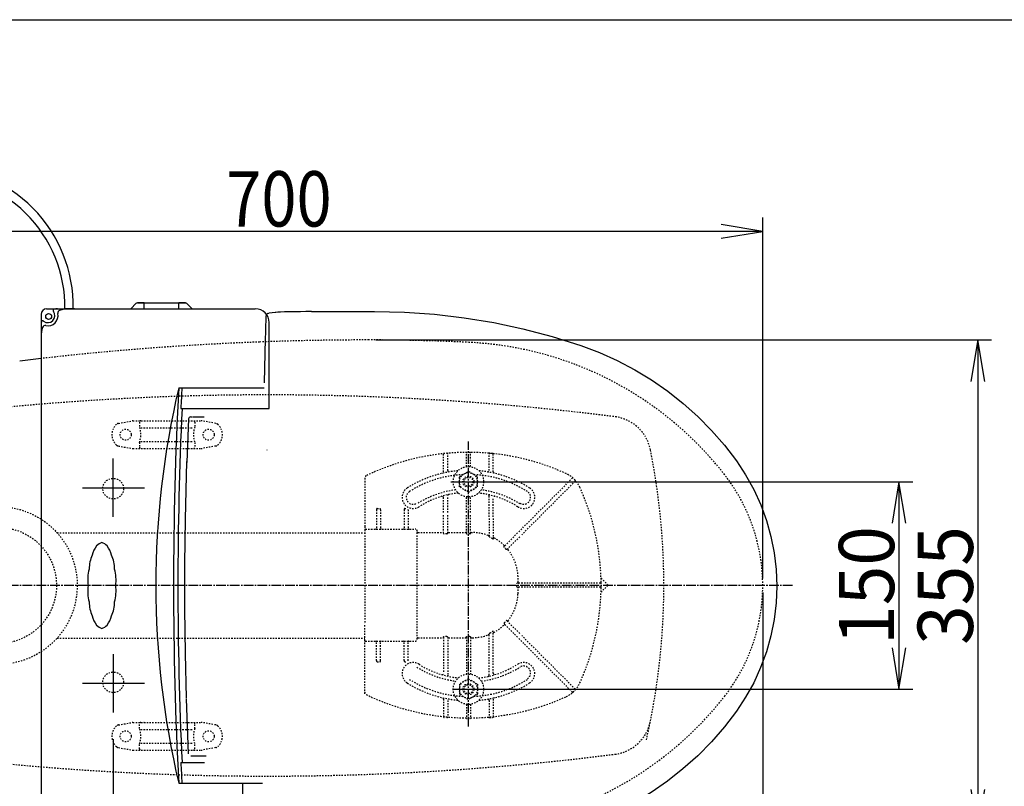
# Model space of a CAD drawing. Extents: x -20 to 1980, y 85 to 2885.
# Drawn here: x 522 to 1234, y 2331 to 2885 of the extents above; entities that cross this region are included whole.
import ezdxf
from ezdxf.enums import TextEntityAlignment as Align

# ---------------------------------------------------------------- set-up
doc = ezdxf.new("R2010")
doc.units = 0
doc.header["$MEASUREMENT"] = 0
for name, pattern in [('EXLTYPE2', [2, 1, -1]), ('EXLTYPE3', [10, 7, -1, 1, -1]), ('EXLTYPE9', [2, 1, -1])]:
    doc.linetypes.add(name, pattern=pattern)
doc.layers.get('0').update_dxf_attribs({"linetype": 'CONTINUOUS'})
for name, color, linetype in [('便器', 7, 'CONTINUOUS'), ('便座', 7, 'CONTINUOUS'), ('寸法', 7, 'CONTINUOUS'), ('枠', 7, 'CONTINUOUS')]:
    doc.layers.add(name, color=color, linetype=linetype)
doc.styles.add('EXCADDIM1', font='monotxt', dxfattribs={"width": 0.95, "bigfont": 'extfont'})
doc.styles.add('EXCADDIM2', font='monotxt', dxfattribs={"width": 0.84, "bigfont": 'extfont'})
doc.styles.add('EXCADSTD', font='monotxt', dxfattribs={"bigfont": 'extfont'})
doc.styles.get("Standard").update_dxf_attribs({"font": 'monotxt', "bigfont": 'extfont'})
doc.dimstyles.get("Standard").update_dxf_attribs({"dimtxt": 0.18, "dimasz": 0.18, "dimexe": 0.18, "dimexo": 0.0625, "dimgap": 0.09, "dimtad": 0, "dimtih": 1, "dimtoh": 1, "dimdec": 4, "dimzin": 0, "dimtxsty": 'STANDARD', "dimcen": 0.09, "dimazin": 3, "dimtfac": 1, "dimtdec": 4, "dimtmove": 0, "dimatfit": 3, "dimtolj": 1, "dimtzin": 0})

# ---------------------------------------------------------------- blocks, each defined once
blk = doc.blocks.new('*D14')
at = {"layer": '便器', "color": 3, "linetype": 'CONTINUOUS'}
for p, q in [((779.427395, 2653.50005), (1225, 2653.50005)), ((1215, 2653.50005), (1210, 2623.50005)), ((1215, 2653.50005), (1215, 2298.49995)), ((1220, 2623.50005), (1215, 2653.50005)), ((1210, 2328.49995), (1215, 2298.49995)), ((1215, 2298.49995), (1220, 2328.49995)), ((779.427395, 2298.49995), (1225, 2298.49995))]:
    blk.add_line(p, q, dxfattribs=at)
at = {"layer": '便器', "color": 2, "linetype": 'CONTINUOUS', "style": 'EXCADSTD', "width": 0.945}
blk.add_text('355', height=40, rotation=90, dxfattribs=at).set_placement((1211.5, 2476), align=Align.CENTER)
blk = doc.blocks.new('_EX_NORM')
at = {"color": 0, "linetype": 'CONTINUOUS'}
for q in [(-1, 0.166667), (-1, 0), (-1, -0.166667)]:
    blk.add_line((0, 0), q, dxfattribs=at)
blk = doc.blocks.new('*D20')
at = {"layer": '寸法', "color": 3, "linetype": 'CONTINUOUS'}
for p, q in [((589.49992, 2365.001052), (589.49992, 2150)), ((1059.427395, 2196), (1059.427395, 2150)), ((619.49992, 2165), (589.49992, 2160)), ((589.49992, 2160), (1059.427395, 2160)), ((589.49992, 2160), (619.49992, 2155)), ((1059.427395, 2160), (1029.427395, 2165)), ((1029.427395, 2155), (1059.427395, 2160))]:
    blk.add_line(p, q, dxfattribs=at)
at = {"layer": '寸法', "color": 2, "linetype": 'CONTINUOUS', "style": 'EXCADSTD', "width": 0.84}
blk.add_text('470', height=40, dxfattribs=at).set_placement((824.463658, 2163.5), align=Align.CENTER)
blk = doc.blocks.new('*D21')
at = {"layer": '寸法', "color": 3, "linetype": 'CONTINUOUS'}
for p, q in [((1059.427395, 2471), (1059.427395, 2032)), ((336.5, 2047), (306.5, 2042)), ((1059.427395, 2042), (1029.427395, 2047)), ((1059.427395, 2042), (306.5, 2042)), ((306.5, 2042), (336.5, 2037)), ((1029.427395, 2037), (1059.427395, 2042))]:
    blk.add_line(p, q, dxfattribs=at)
at = {"layer": '寸法', "color": 2, "linetype": 'CONTINUOUS', "style": 'EXCADSTD', "width": 0.84}
blk.add_text('755', height=40, dxfattribs=at).set_placement((682.963698, 2045.5), align=Align.CENTER)
blk = doc.blocks.new('*D22')
at = {"layer": '寸法', "color": 3, "linetype": 'CONTINUOUS'}
for p, q in [((321.5, 2470.999984), (321.5, 2091)), ((1059.427395, 2470.999984), (1059.427395, 2091)), ((351.5, 2106), (321.5, 2101)), ((1059.427395, 2101), (1029.427395, 2106)), ((321.5, 2101), (1059.427395, 2101)), ((321.5, 2101), (351.5, 2096)), ((1029.427395, 2096), (1059.427395, 2101))]:
    blk.add_line(p, q, dxfattribs=at)
at = {"layer": '寸法', "color": 2, "linetype": 'CONTINUOUS', "style": 'EXCADSTD', "width": 0.84}
blk.add_text('740', height=40, dxfattribs=at).set_placement((690.463698, 2104.5), align=Align.CENTER)
blk = doc.blocks.new('*D23')
at = {"layer": '寸法', "color": 3, "linetype": 'CONTINUOUS'}
for p, q in [((359.427395, 2480.999984), (359.427395, 2742)), ((389.427395, 2737), (359.427395, 2732)), ((1059.427395, 2732), (1029.427395, 2737)), ((1059.427395, 2481), (1059.427395, 2742)), ((1059.427395, 2732), (359.427395, 2732)), ((359.427395, 2732), (389.427395, 2727)), ((1029.427395, 2727), (1059.427395, 2732))]:
    blk.add_line(p, q, dxfattribs=at)
at = {"layer": '寸法', "color": 2, "linetype": 'CONTINUOUS', "style": 'EXCADSTD', "width": 0.84}
blk.add_text('700', height=40, dxfattribs=at).set_placement((709.427395, 2735.5), align=Align.CENTER)
blk = doc.blocks.new('*D26')
at = {"layer": '寸法', "color": 3, "linetype": 'CONTINUOUS'}
for p, q in [((833.8, 2550.999868), (1168, 2550.999868)), ((1158, 2550.999868), (1153, 2520.999868)), ((1158, 2550.999868), (1158, 2400.999868)), ((1163, 2520.999868), (1158, 2550.999868)), ((1153, 2430.999868), (1158, 2400.999868)), ((1158, 2400.999868), (1163, 2430.999868)), ((835.5, 2400.999868), (1168, 2400.999868))]:
    blk.add_line(p, q, dxfattribs=at)
at = {"layer": '寸法', "color": 2, "linetype": 'CONTINUOUS', "style": 'EXCADSTD', "width": 0.945}
blk.add_text('150', height=40, rotation=90, dxfattribs=at).set_placement((1154.5, 2475.999868), align=Align.CENTER)

msp = doc.modelspace()

# ---------------------------------------------------------------- linework, layer by layer
at = {"layer": '便器', "color": 6, "linetype": 'EXLTYPE2'}
for p, q in [((593.394274, 2593.21151), (603.278739, 2594.954408)), ((603.799684, 2594.999984), (653.274752, 2594.999984)), ((608.537218, 2593.999984), (608.537218, 2590.567749)), ((648.537218, 2593.999984), (648.537218, 2590.567749)), ((663.680162, 2593.21151), (653.795696, 2594.954408)), ((609.537218, 2589.999984), (647.537218, 2589.999984)), ((608.537218, 2579.43222), (608.537218, 2575.999984)), ((609.537218, 2579.999984), (647.537218, 2579.999984)), ((648.537218, 2579.43222), (648.537218, 2575.999984)), ((593.394274, 2576.788459), (603.278739, 2575.045561)), ((603.799684, 2574.999984), (653.274752, 2574.999984)), ((663.680162, 2576.788459), (653.795696, 2575.045561)), ((845, 2561.897232), (845, 2571.750934)), ((848, 2561.897232), (848, 2571.750934)), ((862.045724, 2571.5416), (861.042761, 2571.630703)), ((828.5, 2558.076871), (828.5, 2570.848063)), ((831.5, 2559.079006), (831.5, 2571.04369)), ((861.5, 2559.079006), (861.5, 2571.04369)), ((865.05458, 2571.238285), (864.05162, 2571.3454)), ((864.5, 2558.076871), (864.5, 2570.848063)), ((840.006104, 2554.756271), (846.499985, 2558.505508)), ((852.993896, 2554.75624), (846.499985, 2558.505508)), ((771.5, 2553.564808), (771.5, 2518.753894)), ((840.006104, 2547.243698), (840.006104, 2554.756271)), ((852.993896, 2547.243667), (852.993896, 2554.75624)), ((882.924437, 2514.799639), (921.612998, 2553.4882)), ((923.734322, 2551.366879), (885.045761, 2512.678318)), ((846.500031, 2543.49443), (840.006104, 2547.243698)), ((846.500031, 2543.49443), (852.993896, 2547.243667)), ((828.5, 2528.706271), (828.5, 2539.459897)), ((831.5, 2528.706271), (831.5, 2540.751934)), ((845, 2528.706271), (845, 2540.102737)), ((848, 2528.706271), (848, 2540.102737)), ((861.5, 2525.672488), (861.5, 2540.751934)), ((864.5, 2525.672488), (864.5, 2539.459897)), ((780.000008, 2530.753894), (780.000008, 2517.253894)), ((780.5, 2531.603869), (782.499992, 2531.603869)), ((783.000008, 2530.753894), (783.000008, 2517.253894)), ((800, 2530.753894), (800, 2517.253894)), ((800.499992, 2531.603869), (801.226121, 2531.603869)), ((803, 2530.753894), (803, 2517.253894)), ((828.5, 2513.857609), (828.5, 2527.506244)), ((831.5, 2513.857609), (831.5, 2527.506244)), ((845, 2513.857609), (845, 2527.506244)), ((848, 2513.857609), (848, 2527.506244)), ((861.5, 2524.472461), (861.5, 2511.847384)), ((864.5, 2524.472461), (864.5, 2509.746433)), ((771.5, 2518.753894), (771.5, 2516.253865)), ((771.5, 2516.253865), (771.5, 2504.320744)), ((771.999992, 2516.753878), (807.999992, 2516.753878)), ((809.499992, 2437.253878), (809.499992, 2514.746091)), ((548.98519, 2514.000098), (771.5, 2514.000098)), ((810.000008, 2514.246112), (828.000008, 2514.246112)), ((831.000008, 2513.291263), (828.999992, 2513.291263)), ((831.999992, 2514.246112), (844.500008, 2514.246112)), ((847.500008, 2513.291263), (845.499992, 2513.291263)), ((848.499992, 2514.246112), (849.41069, 2514.246112)), ((882.075905, 2513.951131), (872.448701, 2504.323903)), ((874.425047, 2502.057604), (884.197226, 2511.829807)), ((771.5, 2504.320741), (771.5, 2448.187012)), ((942.508355, 2481.245515), (947.287865, 2476.466005)), ((895.752371, 2477.753878), (882.090656, 2477.753878)), ((895.752371, 2474.753878), (882.090656, 2474.753878)), ((941.997056, 2477.753878), (896.952377, 2477.753878)), ((941.997056, 2474.753878), (896.952377, 2474.753878)), ((942.497048, 2477.256838), (942.488165, 2478.259798)), ((942.488165, 2474.247955), (942.497048, 2475.250918)), ((947.287865, 2476.041748), (942.508355, 2471.262238)), ((874.425047, 2450.450152), (884.197226, 2440.677949)), ((771.5, 2436.253891), (771.5, 2448.187012)), ((882.075905, 2438.556625), (872.448701, 2448.183853)), ((548.985393, 2438.000098), (771.5, 2438.000098)), ((771.5, 2433.753862), (771.5, 2436.253891)), ((810.000008, 2438.261644), (828.000008, 2438.261644)), ((828.5, 2438.650147), (828.5, 2412.540071)), ((831.000008, 2439.216493), (828.999992, 2439.216493)), ((831.5, 2438.650147), (831.5, 2411.5)), ((831.999992, 2438.261644), (844.500008, 2438.261644)), ((845, 2438.650147), (845, 2411.897232)), ((847.500008, 2439.216493), (845.499992, 2439.216493)), ((848, 2438.650147), (848, 2411.897232)), ((848.499992, 2438.261644), (849.41069, 2438.261644)), ((861.5, 2411.248034), (861.5, 2440.660372)), ((864.5, 2412.540072), (864.5, 2442.761323)), ((882.924437, 2437.708117), (921.612998, 2399.019556)), ((923.734322, 2401.140877), (885.045761, 2439.829438)), ((771.5, 2397.692424), (771.5, 2433.753862)), ((771.999992, 2435.753878), (807.999992, 2435.753878)), ((780.000008, 2421.753862), (780.000008, 2435.253862)), ((783.000008, 2421.753862), (783.000008, 2435.253862)), ((800, 2421.753862), (800, 2435.253862)), ((803, 2421.753862), (803, 2435.253862)), ((780.5, 2420.903887), (782.499992, 2420.903887)), ((800.499992, 2420.903887), (801.226121, 2420.903887)), ((846.500031, 2408.505539), (840.006104, 2404.756271)), ((846.500031, 2408.505539), (852.993896, 2404.756301)), ((840.006104, 2404.756271), (840.006104, 2397.243698)), ((852.993896, 2404.756301), (852.993896, 2397.243728)), ((828.5, 2393.923097), (828.5, 2381.151905)), ((840.006104, 2397.243698), (846.499985, 2393.494461)), ((852.993896, 2397.243728), (846.499985, 2393.494461)), ((864.5, 2393.923097), (864.5, 2381.151905)), ((831.5, 2392.920962), (831.5, 2380.956278)), ((845, 2390.102737), (845, 2380.249034)), ((848, 2390.102737), (848, 2380.249034)), ((861.5, 2392.920962), (861.5, 2380.956278)), ((862.045724, 2380.458368), (861.042761, 2380.369265)), ((865.05458, 2380.761683), (864.05162, 2380.654568)), ((593.394274, 2375.21151), (603.278739, 2376.954408)), ((603.799684, 2376.999984), (653.274752, 2376.999984)), ((608.537218, 2372.567749), (608.537218, 2375.999984)), ((609.537218, 2371.999984), (647.537218, 2371.999984)), ((648.537218, 2372.567749), (648.537218, 2375.999984)), ((663.680162, 2375.21151), (653.795696, 2376.954408)), ((593.394274, 2358.788459), (603.278739, 2357.045561)), ((608.537218, 2357.999984), (608.537218, 2361.43222)), ((609.537218, 2361.999984), (647.537218, 2361.999984)), ((648.537218, 2357.999984), (648.537218, 2361.43222)), ((663.680162, 2358.788459), (653.795696, 2357.045561)), ((603.799684, 2356.999984), (653.274752, 2356.999984))]:
    msp.add_line(p, q, dxfattribs=at)
at = {"layer": '便器', "color": 6, "linetype": 'EXLTYPE3'}
for p, q in [((846.5, 2374), (846.5, 2580)), ((1081, 2475.999984), (306.5, 2475.999984))]:
    msp.add_line(p, q, dxfattribs=at)
at = {"layer": '便器', "color": 6, "linetype": 'EXLTYPE2', "flags": 128}
for points in [[(828.5, 2513.857609), (828.569306, 2513.571919), (828.725264, 2513.385517), (828.94307, 2513.294971), (828.999992, 2513.291263)], [(831.000008, 2513.291263), (831.219092, 2513.349262), (831.406706, 2513.530123), (831.497918, 2513.806705), (831.5, 2513.857609)], [(845, 2513.857609), (845.069306, 2513.571919), (845.225264, 2513.385517), (845.44307, 2513.294971), (845.499992, 2513.291263)], [(847.500008, 2513.291263), (847.740653, 2513.362033), (847.915175, 2513.543995), (847.999337, 2513.828815), (848, 2513.857609)], [(861.999992, 2510.822407), (861.745361, 2511.142246), (861.562988, 2511.51949), (861.504302, 2511.770434), (861.5, 2511.847384)], [(864.5, 2509.746433), (864.47519, 2509.590931), (864.426368, 2509.524922), (864.359855, 2509.504138), (864.270659, 2509.525837), (864.107078, 2509.642201), (864.000008, 2509.755268)], [(872.402627, 2503.570696), (872.282027, 2503.809055), (872.300384, 2504.083942), (872.448701, 2504.323903)], [(874.425047, 2502.057604), (874.211228, 2501.922976), (873.985091, 2501.91286), (873.803246, 2502.013294), (873.743279, 2502.082966)], [(882.090656, 2477.753878), (881.816786, 2477.689789), (881.609948, 2477.50879), (881.536406, 2477.30536), (881.534072, 2477.253862)], [(881.534072, 2475.253891), (881.60546, 2475.00592), (881.803283, 2474.824966), (882.090656, 2474.753878)], [(874.425047, 2450.450152), (874.211228, 2450.58478), (873.985091, 2450.594896), (873.803246, 2450.494462), (873.743279, 2450.42479)], [(872.402627, 2448.93706), (872.282027, 2448.698701), (872.300384, 2448.423814), (872.448701, 2448.183853)], [(828.5, 2438.650147), (828.569306, 2438.935837), (828.725264, 2439.122239), (828.94307, 2439.212785), (828.999992, 2439.216493)], [(831.000008, 2439.216493), (831.219092, 2439.158494), (831.406706, 2438.977633), (831.497918, 2438.701051), (831.5, 2438.650147)], [(845, 2438.650147), (845.069306, 2438.935837), (845.225264, 2439.122239), (845.44307, 2439.212785), (845.499992, 2439.216493)], [(847.500008, 2439.216493), (847.740653, 2439.145723), (847.915175, 2438.963761), (847.999337, 2438.678941), (848, 2438.650147)], [(861.999992, 2441.685349), (861.745361, 2441.36551), (861.562988, 2440.988266), (861.504302, 2440.737322), (861.5, 2440.660372)], [(864.5, 2442.761323), (864.47519, 2442.916825), (864.426368, 2442.982834), (864.359855, 2443.003618), (864.270659, 2442.981919), (864.107078, 2442.865555), (864.000008, 2442.752488)]]:
    msp.add_lwpolyline(points, dxfattribs=at)
at = {"layer": '便器', "color": 6, "linetype": 'EXLTYPE2'}
for centre, radius in [((598.537218, 2584.999984), 4), ((658.537218, 2584.999984), 4), ((846.5, 2550.999984), 11), ((846.5, 2550.999984), 6.5), ((846.5, 2550.999984), 4), ((846.5, 2550.999984), 3.25), ((506.5, 2475.999984), 57), ((506.5, 2475.999984), 42), ((846.5, 2400.999984), 11), ((846.5, 2400.999984), 6.5), ((846.5, 2400.999984), 4), ((846.5, 2400.999984), 3.25), ((598.537218, 2366.999984), 4), ((658.537218, 2366.999984), 4)]:
    msp.add_circle(centre, radius, dxfattribs=at)
at = {"layer": '便器', "color": 2, "linetype": 'EXLTYPE2'}
for centre, radius, start, end in [((774.427395, 553.14664), 2100.35341, 92.156379, 96.4814), ((774.427395, 553.14664), 2100.35341, 90, 92.156379), ((774.427395, 1153.50005), 1500, 87.225532, 90), ((834.933253, 2402.034758), 250, 38.052045, 87.225532), ((701.500735, 613.794466), 2000, 82.758127, 98.672848), ((948.76326, 2568.215414), 30, 11.315011, 82.789562), ((487.898514, 2475.999984), 500, 347.098592, 11.315011), ((929.427395, 2476), 130, 0, 38.052045), ((929.427395, 2476), 130, 321.947955, 0), ((834.933253, 2549.965242), 250, 272.774468, 321.947955), ((948.76326, 2383.784555), 30, 277.210438, 348.684989), ((701.500735, 4338.205503), 2000, 261.327152, 277.241873)]:
    msp.add_arc(centre, radius, start, end, dxfattribs=at)
at = {"layer": '便器', "color": 7, "linetype": 'CONTINUOUS'}
for centre, radius, start, end in [((774.427395, 553.14664), 2100.35341, 96.4814, 96.905999), ((839.499889, 2476), 200, 179.999868, 180), ((839.499889, 2476), 200, 180, 180.000132)]:
    msp.add_arc(centre, radius, start, end, dxfattribs=at)
at = {"layer": '便器', "color": 6, "linetype": 'EXLTYPE2'}
for centre, radius, start, end in [((593.915218, 2590.257086), 3, 100, 131.321659), ((603.799684, 2591.999984), 3, 90, 100), ((609.537218, 2593.999984), 1, 90, 180), ((647.537218, 2593.999984), 1, 0, 90), ((653.274752, 2591.999984), 3, 80, 90), ((663.159217, 2590.257086), 3, 48.678341, 80), ((598.537218, 2584.999984), 10, 131.321659, 228.678341), ((593.537218, 2584.999984), 16, 339.635865, 20.364135), ((663.537218, 2584.999984), 16, 159.635865, 200.364135), ((658.537218, 2584.999984), 10, 311.321659, 48.678341), ((593.915218, 2579.742882), 3, 228.678341, 260), ((603.799684, 2577.999984), 3, 260, 270), ((609.537218, 2575.999984), 1, 180, 270), ((611.656734, 2575.299984), 0.3, 270, 345.068583), ((647.537218, 2575.999984), 1, 270, 0), ((653.274752, 2577.999984), 3, 270, 280), ((663.159217, 2579.742882), 3, 280, 311.321659), ((846.5, 2402.253865), 170.000004, 65.416346, 115.754999), ((831.000008, 2571.04369), 0.500001, 0.000005, 95.246761), ((845.499992, 2571.750934), 0.500001, 90.33804, 180.00001), ((847.500008, 2571.750934), 0.500001, 0.000005, 89.661961), ((861.999992, 2571.04369), 0.500001, 84.753241, 180.00001), ((846.5, 2402.253865), 170.000004, 84.073937, 84.753241), ((828.999992, 2570.848063), 0.500001, 95.926064, 180.00001), ((864.000008, 2570.848063), 0.500001, 0.000005, 84.073937), ((846.5, 2476.253878), 83.000001, 95.291289, 122.230953), ((827.499992, 2558.076871), 0.999999, 283.072888, 0.000005), ((832.500008, 2559.079006), 0.999999, 180.00001, 279.594085), ((846.5, 2476.253878), 83.000001, 57.769051, 84.708711), ((860.499992, 2559.079006), 0.999999, 260.40593, 0.000005), ((865.500008, 2558.076871), 0.999999, 180, 256.92711), ((773.499992, 2553.564808), 2.000001, 115.755005, 180.00001), ((846.5, 2476.253878), 80.000001, 92.835933, 122.230953), ((846.5, 2476.253878), 80.000001, 57.769051, 87.164067), ((908.903225, 2538.657094), 20.000001, 47.939534, 65.416344), ((921.966551, 2553.134647), 0.500001, 47.939532, 134.999989), ((908.903225, 2538.657094), 20.000001, 42.060461, 47.939532), ((923.380766, 2551.720432), 0.500001, 315, 42.060461), ((908.903225, 2538.657094), 20.000001, 24.583659, 42.060461), ((806.499992, 2539.696765), 8.000001, 122.230953, 302.230969), ((806.499992, 2539.696765), 5.000001, 122.230953, 302.230969), ((846.5, 2475.74609), 70.000002, 97.634772, 122.230953), ((846.5, 2475.74609), 70.000002, 57.769051, 82.365228), ((886.499996, 2539.696765), 8.000001, 237.769051, 57.769051), ((886.499996, 2539.696765), 5.000001, 237.769051, 57.769051), ((772.500008, 2476.253878), 170.000004, 0.676074, 24.583663), ((846.5, 2476.253878), 67.000002, 96.326579, 122.230953), ((827.499992, 2539.459897), 0.999999, 0.000005, 106.731014), ((832.500008, 2540.751934), 0.999999, 102.246694, 180.00001), ((846.5, 2476.253878), 67.000002, 57.769051, 83.673421), ((860.499992, 2540.751934), 0.999999, 0.000005, 77.753307), ((865.500008, 2539.459897), 0.999999, 73.268988, 180.00001), ((801.569282, 2530.75426), 1.430703, 359.984487, 6.280569), ((771.999992, 2516.253865), 0.500001, 90.000001, 180.00001), ((779.499992, 2517.253894), 0.500001, 270.000009, 359.999991), ((783.5, 2517.253894), 0.500001, 180, 270.000003), ((799.500008, 2517.253894), 0.500001, 270.000009, 359.999991), ((803.499992, 2517.253894), 0.500001, 180, 270.000003), ((807.999992, 2515.253878), 1.5, 0.000005, 90.000001), ((810.000077, 2514.746128), 0.500022, 180.004322, 269.995679), ((849.41069, 2481.253894), 32.992218, 69.75525, 89.999997), ((861.000008, 2512.677082), 0.499998, 249.755377, 359.998284), ((850.029839, 2485.979068), 27.576708, 59.562837, 64.274026), ((864.999968, 2510.896792), 0.499977, 180.000534, 242.262487), ((849.41069, 2481.253894), 32.992218, 45.894128, 62.259941), ((872.720816, 2505.303103), 0.499992, 225.893031, 314.999044), ((851.950409, 2483.79247), 28.451211, 40.006326, 44.04026), ((875.424119, 2502.349612), 0.499989, 135.000877, 219.041771), ((849.41069, 2481.253894), 32.992218, 2.046712, 39.040453), ((709.499984, 2476.253878), 172.992222, 0.660515, 2.046716), ((942.720482, 2481.457645), 0.3, 181.751033, 224.999998), ((942.720482, 2481.457642), 0.3, 181.751032, 225.000011), ((730.269476, 2476.25383), 151.267887, 359.621247, 0.378784), ((709.499984, 2476.253878), 172.992222, 357.953284, 359.339485), ((882.980687, 2478.253846), 0.499992, 180.659463, 269.998998), ((882.980687, 2474.253907), 0.499992, 90.000947, 179.34058), ((772.500008, 2476.253878), 170.000004, 335.416341, 359.323929), ((941.997056, 2477.253862), 0.500001, 0.338035, 89.999997), ((941.997056, 2475.253891), 0.500001, 269.999999, 359.661969), ((772.500008, 2476.253878), 170.000004, 359.661969, 0.338035), ((947.075738, 2476.253878), 0.3, 315.000004, 45), ((849.41069, 2471.253862), 32.992218, 320.959547, 357.953288), ((942.720482, 2471.050111), 0.3, 135.000002, 178.248967), ((851.950409, 2468.715286), 28.451211, 315.95974, 319.993674), ((875.424119, 2450.158144), 0.499989, 140.958229, 224.999123), ((849.41069, 2471.253862), 32.992218, 297.740059, 314.105872), ((872.720816, 2447.204653), 0.499992, 45.000956, 134.106969), ((771.999992, 2436.253891), 0.500001, 179.99999, 269.999999), ((807.999992, 2437.253878), 1.5, 269.999999, 359.999995), ((810.000077, 2437.761628), 0.500022, 90.004321, 179.995678), ((849.41069, 2471.253862), 32.992218, 270.000003, 290.24475), ((861.000008, 2439.830674), 0.499998, 0.001716, 110.244623), ((850.029839, 2466.528688), 27.576708, 295.725974, 300.437163), ((864.999968, 2441.610964), 0.499977, 117.737513, 179.999466), ((779.499992, 2435.253862), 0.500001, 0.000009, 89.999991), ((783.5, 2435.253862), 0.500001, 89.999997, 180), ((799.500008, 2435.253862), 0.500001, 0.000009, 89.999991), ((803.499992, 2435.253862), 0.500001, 89.999997, 180), ((806.499992, 2412.303203), 8.000001, 57.769031, 237.769047), ((801.569282, 2421.753496), 1.430703, 353.719431, 0.015513), ((846.5, 2476.253878), 70.000002, 237.769047, 262.365228), ((846.5, 2475.74609), 67.000002, 237.769047, 263.673421), ((846.5, 2475.74609), 67.000002, 276.326579, 302.230949), ((846.5, 2476.253878), 70.000002, 277.634772, 302.230949), ((886.499996, 2412.303203), 8.000001, 302.230949, 122.230949), ((886.499996, 2412.810991), 5.000001, 302.230949, 122.230949), ((846.5, 2475.74609), 80.000001, 237.769047, 267.164067), ((827.499992, 2412.540071), 0.999999, 253.268986, 359.999995), ((832.500008, 2411.248034), 0.999999, 179.99999, 257.753306), ((846.5, 2475.74609), 80.000001, 272.835933, 302.230949), ((860.499992, 2411.248034), 0.999999, 282.246693, 359.999995), ((865.500008, 2412.540071), 0.999999, 179.99999, 286.731012), ((846.5, 2475.74609), 83.000001, 237.769047, 264.708711), ((846.5, 2475.74609), 83.000001, 275.291289, 302.230949), ((923.380766, 2400.787324), 0.500001, 317.939539, 45), ((908.903225, 2413.850662), 20.000001, 317.939539, 335.416341), ((773.499992, 2398.942948), 2.000001, 179.99999, 244.244995), ((846.5, 2550.253891), 170.000004, 244.244995, 294.58366), ((827.499992, 2393.923097), 0.999999, 359.999995, 76.927112), ((832.500008, 2392.920962), 0.999999, 80.405915, 179.99999), ((860.499992, 2392.920962), 0.999999, 359.999995, 99.59407), ((865.500008, 2393.923097), 0.999999, 103.07289, 180), ((908.903225, 2413.850662), 20.000001, 294.583656, 312.060466), ((921.966551, 2399.373109), 0.500001, 225.000011, 312.060468), ((908.903225, 2413.850662), 20.000001, 312.060468, 317.939539), ((828.999992, 2381.151905), 0.500001, 179.99999, 264.073936), ((831.000008, 2380.956278), 0.500001, 264.753239, 359.999995), ((845.499992, 2380.249034), 0.500001, 179.99999, 269.66196), ((847.500008, 2380.249034), 0.500001, 270.338039, 359.999995), ((861.999992, 2380.956278), 0.500001, 179.99999, 275.246759), ((846.5, 2549.746103), 170.000004, 275.246759, 275.926063), ((864.000008, 2381.151905), 0.500001, 275.926063, 359.999995), ((598.537218, 2366.999984), 10, 131.321659, 228.678341), ((593.915218, 2372.257086), 3, 100, 131.321659), ((603.799684, 2373.999984), 3, 90, 100), ((609.537218, 2375.999984), 1, 90, 180), ((593.537218, 2366.999984), 16, 339.635865, 20.364135), ((611.656734, 2376.699984), 0.3, 14.931417, 90), ((647.537218, 2375.999984), 1, 0, 90), ((663.537218, 2366.999984), 16, 159.635865, 200.364135), ((653.274752, 2373.999984), 3, 80, 90), ((663.159217, 2372.257086), 3, 48.678341, 80), ((658.537218, 2366.999984), 10, 311.321659, 48.678341), ((593.915218, 2361.742882), 3, 228.678341, 260), ((609.537218, 2357.999984), 1, 180, 270), ((647.537218, 2357.999984), 1, 270, 0), ((663.159217, 2361.742882), 3, 280, 311.321659), ((603.799684, 2359.999984), 3, 260, 270), ((653.274752, 2359.999984), 3, 270, 280)]:
    msp.add_arc(centre, radius, start, end, dxfattribs=at)
at = {"layer": '便器', "color": 6, "linetype": 'CONTINUOUS'}
msp.add_arc((297.404578, 2758.534549), 443.698439, 335.41222, 335.445155, dxfattribs=at)
at = {"layer": '便器', "color": 4, "linetype": 'CONTINUOUS'}
for centre, radius, start, end in [((779.499889, 2476.000138), 140, 179.999868, 180.000016), ((779.499889, 2475.999862), 140, 179.999984, 180.000132), ((794.077741, 2476.000113), 145.292051, 180, 180.000045), ((794.077741, 2475.999887), 145.292051, 179.999955, 180)]:
    msp.add_arc(centre, radius, start, end, dxfattribs=at)
at = {"layer": '便器', "color": 6, "linetype": 'EXLTYPE2'}
for centre, major_axis, ratio, start_param, end_param in [((780.5, 2530.753849), (0, 0.850021), 0.588236, 6.2831821442, 1.5707785447), ((782.499992, 2530.753894), (0, 0.850021), 0.588235, 4.7123880386, 6.2831850052), ((800.500016, 2530.753849), (0, 0.850021), 0.588236, 6.2831821442, 1.5707785447), ((828.000008, 2514.746083), (-0.499992, 0), 0.999969, 1.5707963705, 3.141592741), ((831.999992, 2514.746083), (0.499992, 0), 0.999969, 3.141592741, 4.7123889923), ((844.500008, 2514.746083), (-0.499992, 0), 0.999969, 1.5707963705, 3.141592741), ((848.499992, 2514.746083), (0.499992, 0), 0.999969, 3.141592741, 4.7123889923), ((828.000008, 2437.761673), (0.499992, 0), 0.999969, 6.2831852198, 1.5707962831), ((831.999992, 2437.761673), (-0.499992, 0), 0.999969, 4.7123889685, 6.2831852198), ((844.500008, 2437.761673), (0.499992, 0), 0.999969, 6.2831852198, 1.5707962831), ((848.499992, 2437.761673), (-0.499992, 0), 0.999969, 4.7123889685, 6.2831852198), ((780.5, 2421.753907), (0, -0.850021), 0.588236, 4.7124067624, 0.000003163), ((782.499992, 2421.753862), (0, -0.850021), 0.588235, 0.000000302, 1.5707972685), ((800.500016, 2421.753907), (0, -0.850021), 0.588236, 4.7124067624, 0.000003163)]:
    msp.add_ellipse(centre, major_axis=major_axis, ratio=ratio, start_param=start_param, end_param=end_param, dxfattribs=at)
at = {"layer": '便座', "color": 6, "linetype": 'CONTINUOUS'}
for p, q in [((602.44907, 2676.270015), (606.00973, 2679.830675)), ((611.57039, 2680.270015), (607.07039, 2680.270015)), ((611.57039, 2680.270015), (611.94907, 2680.270015)), ((611.94907, 2680.270015), (636.94907, 2680.270015)), ((611.94907, 2680.270015), (611.94907, 2679.830675)), ((611.94907, 2676.270015), (611.94907, 2679.830675)), ((636.94907, 2680.270015), (637.32775, 2680.270015)), ((636.94907, 2680.270015), (636.94907, 2679.830675)), ((636.94907, 2676.270015), (636.94907, 2679.830675)), ((641.82775, 2680.270015), (637.32775, 2680.270015)), ((646.44907, 2676.270015), (642.88841, 2679.830675)), ((537.338103, 2671.999984), (537.338103, 2287.999984)), ((541.338103, 2675.999984), (692.338103, 2675.999984)), ((549.338103, 2675.999984), (550.954042, 2675.999984)), ((561.642501, 2675.999984), (554.642501, 2675.999984)), ((602.44907, 2675.999984), (602.44907, 2676.270015)), ((611.94907, 2676.270015), (611.949069, 2675.999984)), ((636.94907, 2675.999984), (636.94907, 2676.270015)), ((646.44907, 2676.270015), (646.44907, 2675.999984)), ((732.94036, 2673.976144), (778.472596, 2674.06698)), ((702.338103, 2603.999984), (702.338103, 2665.999984)), ((699.096717, 2622.389973), (699.785479, 2654.483903)), ((636.945938, 2618.999984), (698.718586, 2618.999984)), ((638.471549, 2603.999984), (702.338103, 2603.999984)), ((644.061305, 2596.408904), (642.8265, 2564.891909)), ((645.588149, 2597.841395), (646.743628, 2597.841395)), ((647.061308, 2597.841395), (655.344033, 2597.841395)), ((589.49992, 2525.608211), (589.49992, 2567.708211)), ((567.261818, 2546.658211), (612.161818, 2546.658211)), ((589.49992, 2426.391757), (589.49992, 2384.291757)), ((567.261818, 2405.341757), (612.161818, 2405.341757)), ((644.061305, 2354.273885), (642.499144, 2394.146249)), ((645.588469, 2352.841395), (656.74217, 2352.841395)), ((638.471549, 2347.999984), (655.607635, 2347.999984)), ((636.945938, 2332.999984), (697.481905, 2332.999984)), ((683.338103, 2275.999984), (683.338103, 2332.999984))]:
    msp.add_line(p, q, dxfattribs=at)
at = {"layer": '便座', "color": 6, "linetype": 'EXLTYPE9'}
msp.add_line((707.266711, 2673.378627), (707.267995, 2673.378627), dxfattribs=at)
at = {"layer": '便座', "color": 6, "linetype": 'CONTINUOUS', "flags": 128}
for points in [[(607.07039, 2680.269943), (607.323955, 2680.266021), (608.056241, 2680.262096), (609.184719, 2680.263028), (610.582087, 2680.267761), (611.57039, 2680.269943)], [(611.94907, 2680.270015), (611.759706, 2680.27001), (611.57039, 2680.269943)], [(637.32775, 2680.269943), (637.138434, 2680.27001), (636.94907, 2680.270015)], [(637.32775, 2680.269943), (638.816973, 2680.266021), (640.138578, 2680.262096), (641.143319, 2680.263028), (641.717881, 2680.267761), (641.82775, 2680.269943)], [(699.785479, 2654.483902), (699.882423, 2658.775348), (699.954737, 2661.718), (700.025798, 2664.398277), (700.094215, 2666.758615), (700.157322, 2668.708364), (700.213289, 2670.188695), (700.260609, 2671.164489)], [(700.971089, 2672.325496), (700.674444, 2672.123419), (700.347774, 2671.615381), (700.328097, 2671.474375)], [(702.145413, 2672.78188), (701.859247, 2672.733558), (701.498454, 2672.620265), (700.984476, 2672.33195)], [(707.266711, 2673.378627), (706.597052, 2673.28842), (702.3388, 2672.800661)], [(732.940372, 2673.972785), (728.958256, 2673.957148), (725.104254, 2673.927286), (720.74641, 2673.87311), (716.804932, 2673.800675), (713.39814, 2673.711737), (710.614637, 2673.608998), (708.576963, 2673.497563), (707.267995, 2673.378627)], [(778.472596, 2674.06698), (800.295487, 2673.594451), (821.95659, 2672.096842), (843.457203, 2669.585213), (864.798655, 2666.070121), (885.98096, 2661.550697), (907.001712, 2656.014752), (927.858312, 2649.449617)], [(927.858312, 2649.449617), (941.233474, 2644.420637), (954.208945, 2638.599091), (966.7885, 2631.993346), (978.972602, 2624.599943), (990.727172, 2616.428195), (1001.889357, 2607.593658), (1012.433286, 2598.131529), (1022.36568, 2588.048692), (1031.68482, 2577.343443), (1040.380166, 2566.005714)], [(645.588149, 2597.841395), (645.042111, 2597.734176), (644.563902, 2597.417795), (644.238571, 2596.943112), (644.110316, 2596.407)], [(642.551782, 2394.458409), (641.774285, 2426.765251), (641.384249, 2459.141622), (641.384249, 2491.541168), (641.774285, 2523.917538), (642.78042, 2565.724832)], [(1040.380166, 2566.005714), (1047.071438, 2555.884942), (1052.932825, 2545.303889), (1057.96422, 2534.263167), (1062.112823, 2522.887122), (1065.339857, 2511.304734), (1067.656168, 2499.518632), (1069.058271, 2487.528041), (1069.522892, 2475.400378), (1069.04523, 2463.365927), (1067.638858, 2451.440982), (1065.305899, 2439.625297), (1062.034146, 2427.938223), (1057.883198, 2416.602236), (1052.888807, 2405.678731), (1047.058676, 2395.163865), (1040.380166, 2385.064162)], [(1040.380166, 2385.064162), (1031.676891, 2373.716753), (1022.33203, 2362.984867), (1012.352818, 2352.862075), (1001.736122, 2343.348601), (990.501128, 2334.474074), (978.806033, 2326.360417), (966.692183, 2319.02171), (954.164434, 2312.449141), (941.221904, 2306.644461), (927.858312, 2301.620259)]]:
    msp.add_lwpolyline(points, dxfattribs=at)
at = {"layer": '便座', "color": 6, "linetype": 'CONTINUOUS'}
msp.add_circle((542.838103, 2670.499984), 2.1, dxfattribs=at)
at = {"layer": '便座', "color": 6, "linetype": 'EXLTYPE9'}
for centre in [(589.49992, 2545.999984), (589.49992, 2405.999984)]:
    msp.add_circle(centre, 7.5, dxfattribs=at)
at = {"layer": '便座', "color": 6, "linetype": 'CONTINUOUS'}
for centre, radius, start, end in [((459.099764, 2677.433188), 101.56704, 359.191477, 90), ((458.607133, 2676.977078), 96.02315, 359.306506, 91.25443), ((607.07039, 2678.770015), 1.5, 90, 135), ((641.82775, 2678.770015), 1.5, 45, 90), ((541.338103, 2671.999984), 4, 90, 180), ((542.338103, 2670.999984), 5, 231.282643, 38.717357), ((542.338103, 2670.999984), 7.3, 257.584418, 12.415582), ((547.019549, 2674.752859), 1, 102.167929, 218.717357), ((549.338103, 2663.999984), 12, 90, 102.167929), ((549.338103, 2663.999984), 12, 90, 93.812939), ((551.420612, 2672.999493), 2, 109.192894, 192.415582), ((557.338103, 2655.999984), 20, 90, 109.192894), ((692.338103, 2665.999984), 10, 0, 90), ((549.338103, 2663.999984), 12, 167.832071, 180), ((549.338103, 2663.999984), 12, 176.187061, 180), ((538.585229, 2666.318539), 1, 51.282643, 167.832071), ((557.338103, 2655.999984), 20, 160.807106, 180), ((540.338594, 2661.917476), 2, 77.584418, 160.807106), ((1244.285187, 2475.999984), 623.947084, 166.750841, 193.249159), ((3333.157028, 2475.999984), 2700, 176.964025, 183.035975), ((3335.435768, 2475.999984), 2700, 176.964025, 177.282737), ((3360.5308, 2475.999984), 2724.192697, 177.306886, 182.693114), ((592.7809, 2493.125341), 19.124717, 142.979862, 165.479862), ((585.356279, 2496.200719), 11.52258, 110.40916, 132.90916), ((577.319927, 2496.200719), 11.52258, 47.09084, 69.59084), ((569.895306, 2493.125341), 19.124717, 14.520138, 37.020138), ((598.463459, 2487.442782), 26.367503, 156.586468, 179.086468), ((564.212747, 2487.442782), 26.367503, 0.913532, 23.413532), ((601.538838, 2480.01816), 30.46687, 165.078633, 187.578633), ((561.137368, 2480.01816), 30.46687, 352.421367, 14.921367), ((601.538838, 2471.981808), 30.46687, 172.421367, 194.921367), ((561.137368, 2471.981808), 30.46687, 345.078633, 7.578633), ((598.463459, 2464.557187), 26.367503, 180.913532, 203.413532), ((564.212747, 2464.557187), 26.367503, 336.586468, 359.086468), ((592.7809, 2458.874628), 19.124717, 194.520138, 217.020138), ((569.895306, 2458.874628), 19.124717, 322.979862, 345.479862), ((585.356279, 2455.799249), 11.52258, 227.09084, 249.59084), ((577.319927, 2455.799249), 11.52258, 290.40916, 312.90916), ((3335.435768, 2475.999984), 2700, 182.717263, 183.035975)]:
    msp.add_arc(centre, radius, start, end, dxfattribs=at)
at = {"layer": '枠', "color": 7, "linetype": 'CONTINUOUS'}
msp.add_line((160, 2885), (1980, 2885), dxfattribs=at)

# ---------------------------------------------------------------- dimensions: what is measured, and where the dimension line sits
at = {"layer": '便器', "color": 3, "linetype": 'CONTINUOUS'}
dim = msp.add_linear_dim(base=(1215, 2298.49995), p1=(774.427395, 2653.50005), p2=(774.427395, 2298.49995), angle=90, dimstyle='STANDARD', override={"dimtxt": 40, "dimasz": 30, "dimexe": 10, "dimexo": 5, "dimgap": 3.5, "dimtad": 1, "dimjust": 0, "dimtih": 0, "dimtoh": 0, "dimdec": 2, "dimzin": 8, "dimtxsty": 'EXCADDIM1', "dimblk1": '_EX_NORM', "dimblk2": '_EX_NORM', "dimsah": 1, "dimse1": 0, "dimse2": 0, "dimclrd": 3, "dimclre": 3, "dimclrt": 2, "dimtmove": 2}, dxfattribs=at)
dim.commit()
dim.dimension.update_dxf_attribs({"geometry": '*D14', "text_midpoint": (1191.5, 2476), "dimtype": 160})
at = {"layer": '寸法', "color": 3, "linetype": 'CONTINUOUS'}
dim = msp.add_linear_dim(base=(359.427395, 2732), p1=(1059.427395, 2476), p2=(359.427395, 2475.999984), dimstyle='STANDARD', override={"dimtxt": 40, "dimasz": 30, "dimexe": 10, "dimexo": 5, "dimgap": 3.5, "dimtad": 1, "dimjust": 0, "dimtih": 0, "dimtoh": 0, "dimdec": 2, "dimzin": 8, "dimtxsty": 'EXCADDIM2', "dimblk1": '_EX_NORM', "dimblk2": '_EX_NORM', "dimsah": 1, "dimse1": 0, "dimse2": 0, "dimclrd": 3, "dimclre": 3, "dimclrt": 2, "dimtmove": 2}, dxfattribs=at)
dim.commit()
dim.dimension.update_dxf_attribs({"geometry": '*D23', "text_midpoint": (709.427395, 2755.5), "dimtype": 160})
dim = msp.add_linear_dim(base=(1158, 2400.999868), p1=(846.5, 2550.999868), p2=(846.5, 2400.999868), angle=90, text='150', dimstyle='STANDARD', override={"dimtxt": 40, "dimasz": 30, "dimexe": 0, "dimexo": 0, "dimgap": 3.5, "dimtad": 1, "dimjust": 0, "dimtih": 0, "dimtoh": 0, "dimdec": 2, "dimzin": 8, "dimtxsty": 'EXCADDIM1', "dimblk1": '_EX_NORM', "dimblk2": '_EX_NORM', "dimsah": 1, "dimse1": 0, "dimse2": 0, "dimclrd": 3, "dimclre": 3, "dimclrt": 2, "dimtmove": 2}, dxfattribs=at)
dim.commit()
dim.dimension.update_dxf_attribs({"geometry": '*D26', "text_midpoint": (1134.5, 2475.999868), "dimtype": 160})
for base, p1, p2, text, override, picture, middle in [((306.5, 2042), (1059.427395, 2476), (306.5, 2106), '755', {"dimtxt": 40, "dimasz": 30, "dimexe": 10, "dimexo": 5, "dimgap": 3.5, "dimtad": 1, "dimjust": 0, "dimtih": 0, "dimtoh": 0, "dimdec": 2, "dimzin": 8, "dimtxsty": 'EXCADDIM2', "dimblk1": '_EX_NORM', "dimblk2": '_EX_NORM', "dimsah": 1, "dimse1": 0, "dimse2": 1, "dimclrd": 3, "dimclre": 3, "dimclrt": 2, "dimtmove": 2}, '*D21', (682.963698, 2065.5)), ((1059.427395, 2101), (321.5, 2475.999984), (1059.427395, 2475.999984), '740', {"dimtxt": 40, "dimasz": 30, "dimexe": 10, "dimexo": 5, "dimgap": 3.5, "dimtad": 1, "dimjust": 0, "dimtih": 0, "dimtoh": 0, "dimdec": 2, "dimzin": 8, "dimtxsty": 'EXCADDIM2', "dimblk1": '_EX_NORM', "dimblk2": '_EX_NORM', "dimsah": 1, "dimse1": 0, "dimse2": 0, "dimclrd": 3, "dimclre": 3, "dimclrt": 2, "dimtmove": 2}, '*D22', (690.463698, 2124.5)), ((1059.427395, 2160), (589.49992, 2370.001052), (1059.427395, 2201), '470', {"dimtxt": 40, "dimasz": 30, "dimexe": 10, "dimexo": 5, "dimgap": 3.5, "dimtad": 1, "dimjust": 0, "dimtih": 0, "dimtoh": 0, "dimdec": 2, "dimzin": 8, "dimtxsty": 'EXCADDIM2', "dimblk1": '_EX_NORM', "dimblk2": '_EX_NORM', "dimsah": 1, "dimse1": 0, "dimse2": 0, "dimclrd": 3, "dimclre": 3, "dimclrt": 2, "dimtmove": 2}, '*D20', (824.463658, 2183.5))]:
    dim = msp.add_linear_dim(base=base, p1=p1, p2=p2, text=text, dimstyle='STANDARD', override=override, dxfattribs=at)
    dim.commit()
    dim.dimension.update_dxf_attribs({"geometry": picture, "text_midpoint": middle, "dimtype": 160})

doc.saveas('drawing.dxf')
